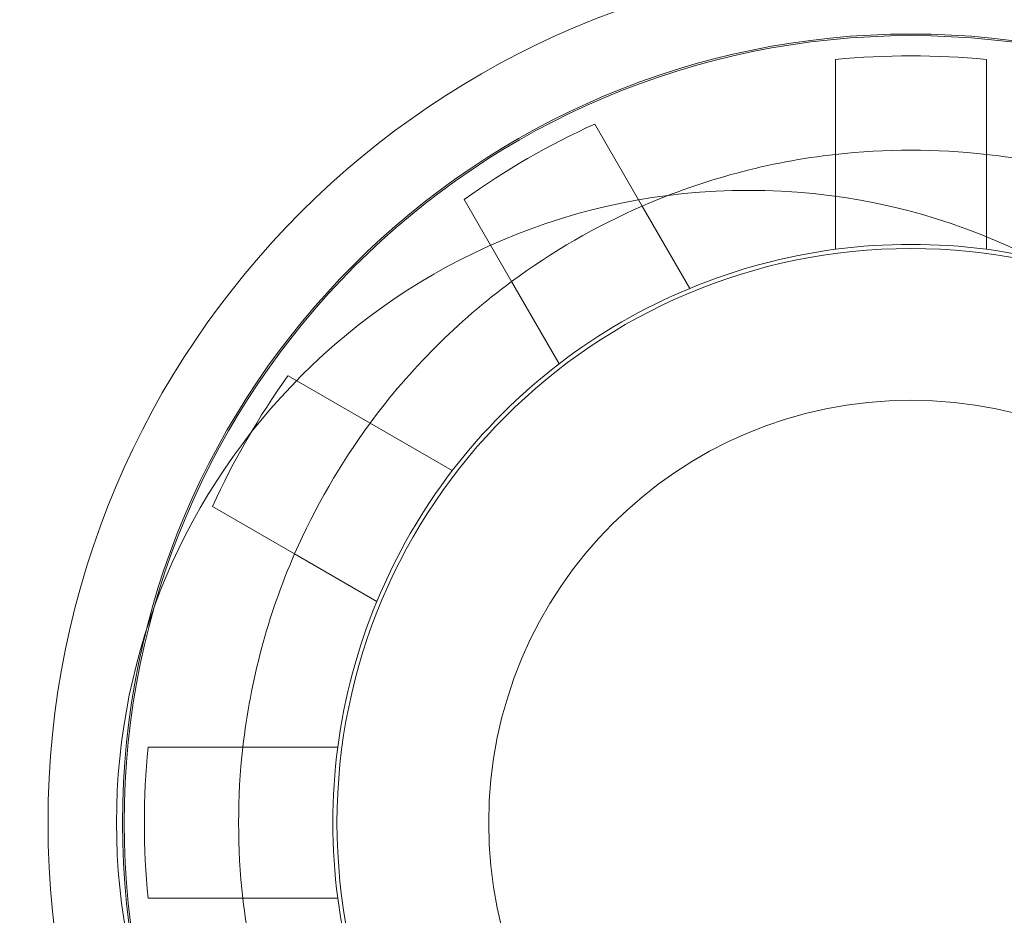
# Model space of a CAD drawing. Units: inches. Extents: x 13.7 to 70.7, y 3.6 to 47.9.
# Drawn here: x 34.2 to 34.3, y 13.5 to 13.6 of the extents above; entities that cross this region are included whole.
import ezdxf
from ezdxf.lldxf.tags import DXFTag

# ---------------------------------------------------------------- set-up
doc = ezdxf.new("R2010")
doc.units = ezdxf.units.IN
doc.header["$MEASUREMENT"] = 0
doc.layers.add('PCBs', color=7, linetype='Continuous')
doc.layers.add('Rear', color=7, linetype='Continuous')
tags = doc.linetypes.add('New Line6079', pattern=[0.2, 0.1, -0.1]).pattern_tags.tags
tags[6:7] = [DXFTag(74, 4), DXFTag(75, 0), DXFTag(340, '0'), DXFTag(46, 1.0), DXFTag(50, 0.0), DXFTag(44, 0.0), DXFTag(45, 0.0)]
tags[4:5] = [DXFTag(74, 4), DXFTag(75, 0), DXFTag(340, '0'), DXFTag(46, 1.0), DXFTag(50, 0.0), DXFTag(44, 0.0), DXFTag(45, 0.0)]
tags = doc.linetypes.add('New Line6084', pattern=[0.2, 0.1, -0.1]).pattern_tags.tags
tags[6:7] = [DXFTag(74, 4), DXFTag(75, 0), DXFTag(340, '0'), DXFTag(46, 1.0), DXFTag(50, 0.0), DXFTag(44, 0.0), DXFTag(45, 0.0)]
tags[4:5] = [DXFTag(74, 4), DXFTag(75, 0), DXFTag(340, '0'), DXFTag(46, 1.0), DXFTag(50, 0.0), DXFTag(44, 0.0), DXFTag(45, 0.0)]
tags = doc.linetypes.add('New Line6086', pattern=[0.2, 0.1, -0.1]).pattern_tags.tags
tags[6:7] = [DXFTag(74, 4), DXFTag(75, 0), DXFTag(340, '0'), DXFTag(46, 1.0), DXFTag(50, 0.0), DXFTag(44, 0.0), DXFTag(45, 0.0)]
tags[4:5] = [DXFTag(74, 4), DXFTag(75, 0), DXFTag(340, '0'), DXFTag(46, 1.0), DXFTag(50, 0.0), DXFTag(44, 0.0), DXFTag(45, 0.0)]
tags = doc.linetypes.add('New Line6090', pattern=[0.2, 0.1, -0.1]).pattern_tags.tags
tags[6:7] = [DXFTag(74, 4), DXFTag(75, 0), DXFTag(340, '0'), DXFTag(46, 1.0), DXFTag(50, 0.0), DXFTag(44, 0.0), DXFTag(45, 0.0)]
tags[4:5] = [DXFTag(74, 4), DXFTag(75, 0), DXFTag(340, '0'), DXFTag(46, 1.0), DXFTag(50, 0.0), DXFTag(44, 0.0), DXFTag(45, 0.0)]
tags = doc.linetypes.add('New Line6096', pattern=[0.2, 0.1, -0.1]).pattern_tags.tags
tags[6:7] = [DXFTag(74, 4), DXFTag(75, 0), DXFTag(340, '0'), DXFTag(46, 1.0), DXFTag(50, 0.0), DXFTag(44, 0.0), DXFTag(45, 0.0)]
tags[4:5] = [DXFTag(74, 4), DXFTag(75, 0), DXFTag(340, '0'), DXFTag(46, 1.0), DXFTag(50, 0.0), DXFTag(44, 0.0), DXFTag(45, 0.0)]
tags = doc.linetypes.add('New Line6097', pattern=[0.2, 0.1, -0.1]).pattern_tags.tags
tags[6:7] = [DXFTag(74, 4), DXFTag(75, 0), DXFTag(340, '0'), DXFTag(46, 1.0), DXFTag(50, 0.0), DXFTag(44, 0.0), DXFTag(45, 0.0)]
tags[4:5] = [DXFTag(74, 4), DXFTag(75, 0), DXFTag(340, '0'), DXFTag(46, 1.0), DXFTag(50, 0.0), DXFTag(44, 0.0), DXFTag(45, 0.0)]
tags = doc.linetypes.add('New Line6098', pattern=[0.2, 0.1, -0.1]).pattern_tags.tags
tags[6:7] = [DXFTag(74, 4), DXFTag(75, 0), DXFTag(340, '0'), DXFTag(46, 1.0), DXFTag(50, 0.0), DXFTag(44, 0.0), DXFTag(45, 0.0)]
tags[4:5] = [DXFTag(74, 4), DXFTag(75, 0), DXFTag(340, '0'), DXFTag(46, 1.0), DXFTag(50, 0.0), DXFTag(44, 0.0), DXFTag(45, 0.0)]
tags = doc.linetypes.add('New Line6100', pattern=[0.2, 0.1, -0.1]).pattern_tags.tags
tags[6:7] = [DXFTag(74, 4), DXFTag(75, 0), DXFTag(340, '0'), DXFTag(46, 1.0), DXFTag(50, 0.0), DXFTag(44, 0.0), DXFTag(45, 0.0)]
tags[4:5] = [DXFTag(74, 4), DXFTag(75, 0), DXFTag(340, '0'), DXFTag(46, 1.0), DXFTag(50, 0.0), DXFTag(44, 0.0), DXFTag(45, 0.0)]
tags = doc.linetypes.add('New Line6102', pattern=[0.2, 0.1, -0.1]).pattern_tags.tags
tags[6:7] = [DXFTag(74, 4), DXFTag(75, 0), DXFTag(340, '0'), DXFTag(46, 1.0), DXFTag(50, 0.0), DXFTag(44, 0.0), DXFTag(45, 0.0)]
tags[4:5] = [DXFTag(74, 4), DXFTag(75, 0), DXFTag(340, '0'), DXFTag(46, 1.0), DXFTag(50, 0.0), DXFTag(44, 0.0), DXFTag(45, 0.0)]
tags = doc.linetypes.add('New Line6104', pattern=[0.2, 0.1, -0.1]).pattern_tags.tags
tags[6:7] = [DXFTag(74, 4), DXFTag(75, 0), DXFTag(340, '0'), DXFTag(46, 1.0), DXFTag(50, 0.0), DXFTag(44, 0.0), DXFTag(45, 0.0)]
tags[4:5] = [DXFTag(74, 4), DXFTag(75, 0), DXFTag(340, '0'), DXFTag(46, 1.0), DXFTag(50, 0.0), DXFTag(44, 0.0), DXFTag(45, 0.0)]
tags = doc.linetypes.add('New Line6107', pattern=[0.2, 0.1, -0.1]).pattern_tags.tags
tags[6:7] = [DXFTag(74, 4), DXFTag(75, 0), DXFTag(340, '0'), DXFTag(46, 1.0), DXFTag(50, 0.0), DXFTag(44, 0.0), DXFTag(45, 0.0)]
tags[4:5] = [DXFTag(74, 4), DXFTag(75, 0), DXFTag(340, '0'), DXFTag(46, 1.0), DXFTag(50, 0.0), DXFTag(44, 0.0), DXFTag(45, 0.0)]
tags = doc.linetypes.add('New Line6110', pattern=[0.2, 0.1, -0.1]).pattern_tags.tags
tags[6:7] = [DXFTag(74, 4), DXFTag(75, 0), DXFTag(340, '0'), DXFTag(46, 1.0), DXFTag(50, 0.0), DXFTag(44, 0.0), DXFTag(45, 0.0)]
tags[4:5] = [DXFTag(74, 4), DXFTag(75, 0), DXFTag(340, '0'), DXFTag(46, 1.0), DXFTag(50, 0.0), DXFTag(44, 0.0), DXFTag(45, 0.0)]
tags = doc.linetypes.add('New Line6113', pattern=[0.2, 0.1, -0.1]).pattern_tags.tags
tags[6:7] = [DXFTag(74, 4), DXFTag(75, 0), DXFTag(340, '0'), DXFTag(46, 1.0), DXFTag(50, 0.0), DXFTag(44, 0.0), DXFTag(45, 0.0)]
tags[4:5] = [DXFTag(74, 4), DXFTag(75, 0), DXFTag(340, '0'), DXFTag(46, 1.0), DXFTag(50, 0.0), DXFTag(44, 0.0), DXFTag(45, 0.0)]
tags = doc.linetypes.add('New Line6116', pattern=[0.2, 0.1, -0.1]).pattern_tags.tags
tags[6:7] = [DXFTag(74, 4), DXFTag(75, 0), DXFTag(340, '0'), DXFTag(46, 1.0), DXFTag(50, 0.0), DXFTag(44, 0.0), DXFTag(45, 0.0)]
tags[4:5] = [DXFTag(74, 4), DXFTag(75, 0), DXFTag(340, '0'), DXFTag(46, 1.0), DXFTag(50, 0.0), DXFTag(44, 0.0), DXFTag(45, 0.0)]
tags = doc.linetypes.add('New Line6117', pattern=[0.2, 0.1, -0.1]).pattern_tags.tags
tags[6:7] = [DXFTag(74, 4), DXFTag(75, 0), DXFTag(340, '0'), DXFTag(46, 1.0), DXFTag(50, 0.0), DXFTag(44, 0.0), DXFTag(45, 0.0)]
tags[4:5] = [DXFTag(74, 4), DXFTag(75, 0), DXFTag(340, '0'), DXFTag(46, 1.0), DXFTag(50, 0.0), DXFTag(44, 0.0), DXFTag(45, 0.0)]
tags = doc.linetypes.add('New Line6118', pattern=[0.2, 0.1, -0.1]).pattern_tags.tags
tags[6:7] = [DXFTag(74, 4), DXFTag(75, 0), DXFTag(340, '0'), DXFTag(46, 1.0), DXFTag(50, 0.0), DXFTag(44, 0.0), DXFTag(45, 0.0)]
tags[4:5] = [DXFTag(74, 4), DXFTag(75, 0), DXFTag(340, '0'), DXFTag(46, 1.0), DXFTag(50, 0.0), DXFTag(44, 0.0), DXFTag(45, 0.0)]
tags = doc.linetypes.add('New Line6120', pattern=[0.2, 0.1, -0.1]).pattern_tags.tags
tags[6:7] = [DXFTag(74, 4), DXFTag(75, 0), DXFTag(340, '0'), DXFTag(46, 1.0), DXFTag(50, 0.0), DXFTag(44, 0.0), DXFTag(45, 0.0)]
tags[4:5] = [DXFTag(74, 4), DXFTag(75, 0), DXFTag(340, '0'), DXFTag(46, 1.0), DXFTag(50, 0.0), DXFTag(44, 0.0), DXFTag(45, 0.0)]
tags = doc.linetypes.add('New Line6124', pattern=[0.2, 0.1, -0.1]).pattern_tags.tags
tags[6:7] = [DXFTag(74, 4), DXFTag(75, 0), DXFTag(340, '0'), DXFTag(46, 1.0), DXFTag(50, 0.0), DXFTag(44, 0.0), DXFTag(45, 0.0)]
tags[4:5] = [DXFTag(74, 4), DXFTag(75, 0), DXFTag(340, '0'), DXFTag(46, 1.0), DXFTag(50, 0.0), DXFTag(44, 0.0), DXFTag(45, 0.0)]
tags = doc.linetypes.add('New Line6137', pattern=[0.2, 0.1, -0.1]).pattern_tags.tags
tags[6:7] = [DXFTag(74, 4), DXFTag(75, 0), DXFTag(340, '0'), DXFTag(46, 1.0), DXFTag(50, 0.0), DXFTag(44, 0.0), DXFTag(45, 0.0)]
tags[4:5] = [DXFTag(74, 4), DXFTag(75, 0), DXFTag(340, '0'), DXFTag(46, 1.0), DXFTag(50, 0.0), DXFTag(44, 0.0), DXFTag(45, 0.0)]
tags = doc.linetypes.add('New Line6138', pattern=[0.2, 0.1, -0.1]).pattern_tags.tags
tags[6:7] = [DXFTag(74, 4), DXFTag(75, 0), DXFTag(340, '0'), DXFTag(46, 1.0), DXFTag(50, 0.0), DXFTag(44, 0.0), DXFTag(45, 0.0)]
tags[4:5] = [DXFTag(74, 4), DXFTag(75, 0), DXFTag(340, '0'), DXFTag(46, 1.0), DXFTag(50, 0.0), DXFTag(44, 0.0), DXFTag(45, 0.0)]
tags = doc.linetypes.add('New Line6139', pattern=[0.2, 0.1, -0.1]).pattern_tags.tags
tags[6:7] = [DXFTag(74, 4), DXFTag(75, 0), DXFTag(340, '0'), DXFTag(46, 1.0), DXFTag(50, 0.0), DXFTag(44, 0.0), DXFTag(45, 0.0)]
tags[4:5] = [DXFTag(74, 4), DXFTag(75, 0), DXFTag(340, '0'), DXFTag(46, 1.0), DXFTag(50, 0.0), DXFTag(44, 0.0), DXFTag(45, 0.0)]
tags = doc.linetypes.add('New Line6143', pattern=[0.2, 0.1, -0.1]).pattern_tags.tags
tags[6:7] = [DXFTag(74, 4), DXFTag(75, 0), DXFTag(340, '0'), DXFTag(46, 1.0), DXFTag(50, 0.0), DXFTag(44, 0.0), DXFTag(45, 0.0)]
tags[4:5] = [DXFTag(74, 4), DXFTag(75, 0), DXFTag(340, '0'), DXFTag(46, 1.0), DXFTag(50, 0.0), DXFTag(44, 0.0), DXFTag(45, 0.0)]
tags = doc.linetypes.add('New Line6144', pattern=[0.2, 0.1, -0.1]).pattern_tags.tags
tags[6:7] = [DXFTag(74, 4), DXFTag(75, 0), DXFTag(340, '0'), DXFTag(46, 1.0), DXFTag(50, 0.0), DXFTag(44, 0.0), DXFTag(45, 0.0)]
tags[4:5] = [DXFTag(74, 4), DXFTag(75, 0), DXFTag(340, '0'), DXFTag(46, 1.0), DXFTag(50, 0.0), DXFTag(44, 0.0), DXFTag(45, 0.0)]
tags = doc.linetypes.add('New Line6149', pattern=[0.2, 0.1, -0.1]).pattern_tags.tags
tags[6:7] = [DXFTag(74, 4), DXFTag(75, 0), DXFTag(340, '0'), DXFTag(46, 1.0), DXFTag(50, 0.0), DXFTag(44, 0.0), DXFTag(45, 0.0)]
tags[4:5] = [DXFTag(74, 4), DXFTag(75, 0), DXFTag(340, '0'), DXFTag(46, 1.0), DXFTag(50, 0.0), DXFTag(44, 0.0), DXFTag(45, 0.0)]
tags = doc.linetypes.add('New Line6150', pattern=[0.2, 0.1, -0.1]).pattern_tags.tags
tags[6:7] = [DXFTag(74, 4), DXFTag(75, 0), DXFTag(340, '0'), DXFTag(46, 1.0), DXFTag(50, 0.0), DXFTag(44, 0.0), DXFTag(45, 0.0)]
tags[4:5] = [DXFTag(74, 4), DXFTag(75, 0), DXFTag(340, '0'), DXFTag(46, 1.0), DXFTag(50, 0.0), DXFTag(44, 0.0), DXFTag(45, 0.0)]
tags = doc.linetypes.add('New Line6151', pattern=[0.2, 0.1, -0.1]).pattern_tags.tags
tags[6:7] = [DXFTag(74, 4), DXFTag(75, 0), DXFTag(340, '0'), DXFTag(46, 1.0), DXFTag(50, 0.0), DXFTag(44, 0.0), DXFTag(45, 0.0)]
tags[4:5] = [DXFTag(74, 4), DXFTag(75, 0), DXFTag(340, '0'), DXFTag(46, 1.0), DXFTag(50, 0.0), DXFTag(44, 0.0), DXFTag(45, 0.0)]
tags = doc.linetypes.add('New Line6152', pattern=[0.2, 0.1, -0.1]).pattern_tags.tags
tags[6:7] = [DXFTag(74, 4), DXFTag(75, 0), DXFTag(340, '0'), DXFTag(46, 1.0), DXFTag(50, 0.0), DXFTag(44, 0.0), DXFTag(45, 0.0)]
tags[4:5] = [DXFTag(74, 4), DXFTag(75, 0), DXFTag(340, '0'), DXFTag(46, 1.0), DXFTag(50, 0.0), DXFTag(44, 0.0), DXFTag(45, 0.0)]
tags = doc.linetypes.add('New Line6153', pattern=[0.2, 0.1, -0.1]).pattern_tags.tags
tags[6:7] = [DXFTag(74, 4), DXFTag(75, 0), DXFTag(340, '0'), DXFTag(46, 1.0), DXFTag(50, 0.0), DXFTag(44, 0.0), DXFTag(45, 0.0)]
tags[4:5] = [DXFTag(74, 4), DXFTag(75, 0), DXFTag(340, '0'), DXFTag(46, 1.0), DXFTag(50, 0.0), DXFTag(44, 0.0), DXFTag(45, 0.0)]
tags = doc.linetypes.add('New Line6154', pattern=[0.2, 0.1, -0.1]).pattern_tags.tags
tags[6:7] = [DXFTag(74, 4), DXFTag(75, 0), DXFTag(340, '0'), DXFTag(46, 1.0), DXFTag(50, 0.0), DXFTag(44, 0.0), DXFTag(45, 0.0)]
tags[4:5] = [DXFTag(74, 4), DXFTag(75, 0), DXFTag(340, '0'), DXFTag(46, 1.0), DXFTag(50, 0.0), DXFTag(44, 0.0), DXFTag(45, 0.0)]
tags = doc.linetypes.add('New Line6155', pattern=[0.2, 0.1, -0.1]).pattern_tags.tags
tags[6:7] = [DXFTag(74, 4), DXFTag(75, 0), DXFTag(340, '0'), DXFTag(46, 1.0), DXFTag(50, 0.0), DXFTag(44, 0.0), DXFTag(45, 0.0)]
tags[4:5] = [DXFTag(74, 4), DXFTag(75, 0), DXFTag(340, '0'), DXFTag(46, 1.0), DXFTag(50, 0.0), DXFTag(44, 0.0), DXFTag(45, 0.0)]
tags = doc.linetypes.add('New Line6156', pattern=[0.2, 0.1, -0.1]).pattern_tags.tags
tags[6:7] = [DXFTag(74, 4), DXFTag(75, 0), DXFTag(340, '0'), DXFTag(46, 1.0), DXFTag(50, 0.0), DXFTag(44, 0.0), DXFTag(45, 0.0)]
tags[4:5] = [DXFTag(74, 4), DXFTag(75, 0), DXFTag(340, '0'), DXFTag(46, 1.0), DXFTag(50, 0.0), DXFTag(44, 0.0), DXFTag(45, 0.0)]
tags = doc.linetypes.add('New Line6166', pattern=[0.2, 0.1, -0.1]).pattern_tags.tags
tags[6:7] = [DXFTag(74, 4), DXFTag(75, 0), DXFTag(340, '0'), DXFTag(46, 1.0), DXFTag(50, 0.0), DXFTag(44, 0.0), DXFTag(45, 0.0)]
tags[4:5] = [DXFTag(74, 4), DXFTag(75, 0), DXFTag(340, '0'), DXFTag(46, 1.0), DXFTag(50, 0.0), DXFTag(44, 0.0), DXFTag(45, 0.0)]
tags = doc.linetypes.add('New Line6167', pattern=[0.2, 0.1, -0.1]).pattern_tags.tags
tags[6:7] = [DXFTag(74, 4), DXFTag(75, 0), DXFTag(340, '0'), DXFTag(46, 1.0), DXFTag(50, 0.0), DXFTag(44, 0.0), DXFTag(45, 0.0)]
tags[4:5] = [DXFTag(74, 4), DXFTag(75, 0), DXFTag(340, '0'), DXFTag(46, 1.0), DXFTag(50, 0.0), DXFTag(44, 0.0), DXFTag(45, 0.0)]
tags = doc.linetypes.add('New Line6176', pattern=[0.2, 0.1, -0.1]).pattern_tags.tags
tags[6:7] = [DXFTag(74, 4), DXFTag(75, 0), DXFTag(340, '0'), DXFTag(46, 1.0), DXFTag(50, 0.0), DXFTag(44, 0.0), DXFTag(45, 0.0)]
tags[4:5] = [DXFTag(74, 4), DXFTag(75, 0), DXFTag(340, '0'), DXFTag(46, 1.0), DXFTag(50, 0.0), DXFTag(44, 0.0), DXFTag(45, 0.0)]
tags = doc.linetypes.add('New Line6177', pattern=[0.2, 0.1, -0.1]).pattern_tags.tags
tags[6:7] = [DXFTag(74, 4), DXFTag(75, 0), DXFTag(340, '0'), DXFTag(46, 1.0), DXFTag(50, 0.0), DXFTag(44, 0.0), DXFTag(45, 0.0)]
tags[4:5] = [DXFTag(74, 4), DXFTag(75, 0), DXFTag(340, '0'), DXFTag(46, 1.0), DXFTag(50, 0.0), DXFTag(44, 0.0), DXFTag(45, 0.0)]
tags = doc.linetypes.add('New Line6178', pattern=[0.2, 0.1, -0.1]).pattern_tags.tags
tags[6:7] = [DXFTag(74, 4), DXFTag(75, 0), DXFTag(340, '0'), DXFTag(46, 1.0), DXFTag(50, 0.0), DXFTag(44, 0.0), DXFTag(45, 0.0)]
tags[4:5] = [DXFTag(74, 4), DXFTag(75, 0), DXFTag(340, '0'), DXFTag(46, 1.0), DXFTag(50, 0.0), DXFTag(44, 0.0), DXFTag(45, 0.0)]
tags = doc.linetypes.add('New Line6179', pattern=[0.2, 0.1, -0.1]).pattern_tags.tags
tags[6:7] = [DXFTag(74, 4), DXFTag(75, 0), DXFTag(340, '0'), DXFTag(46, 1.0), DXFTag(50, 0.0), DXFTag(44, 0.0), DXFTag(45, 0.0)]
tags[4:5] = [DXFTag(74, 4), DXFTag(75, 0), DXFTag(340, '0'), DXFTag(46, 1.0), DXFTag(50, 0.0), DXFTag(44, 0.0), DXFTag(45, 0.0)]
tags = doc.linetypes.add('New Line6184', pattern=[0.2, 0.1, -0.1]).pattern_tags.tags
tags[6:7] = [DXFTag(74, 4), DXFTag(75, 0), DXFTag(340, '0'), DXFTag(46, 1.0), DXFTag(50, 0.0), DXFTag(44, 0.0), DXFTag(45, 0.0)]
tags[4:5] = [DXFTag(74, 4), DXFTag(75, 0), DXFTag(340, '0'), DXFTag(46, 1.0), DXFTag(50, 0.0), DXFTag(44, 0.0), DXFTag(45, 0.0)]
tags = doc.linetypes.add('New Line6185', pattern=[0.2, 0.1, -0.1]).pattern_tags.tags
tags[6:7] = [DXFTag(74, 4), DXFTag(75, 0), DXFTag(340, '0'), DXFTag(46, 1.0), DXFTag(50, 0.0), DXFTag(44, 0.0), DXFTag(45, 0.0)]
tags[4:5] = [DXFTag(74, 4), DXFTag(75, 0), DXFTag(340, '0'), DXFTag(46, 1.0), DXFTag(50, 0.0), DXFTag(44, 0.0), DXFTag(45, 0.0)]
tags = doc.linetypes.add('New Line6188', pattern=[0.2, 0.1, -0.1]).pattern_tags.tags
tags[6:7] = [DXFTag(74, 4), DXFTag(75, 0), DXFTag(340, '0'), DXFTag(46, 1.0), DXFTag(50, 0.0), DXFTag(44, 0.0), DXFTag(45, 0.0)]
tags[4:5] = [DXFTag(74, 4), DXFTag(75, 0), DXFTag(340, '0'), DXFTag(46, 1.0), DXFTag(50, 0.0), DXFTag(44, 0.0), DXFTag(45, 0.0)]
tags = doc.linetypes.add('New Line6744', pattern=[0.2, 0.1, -0.1]).pattern_tags.tags
tags[6:7] = [DXFTag(74, 4), DXFTag(75, 0), DXFTag(340, '0'), DXFTag(46, 1.0), DXFTag(50, 0.0), DXFTag(44, 0.0), DXFTag(45, 0.0)]
tags[4:5] = [DXFTag(74, 4), DXFTag(75, 0), DXFTag(340, '0'), DXFTag(46, 1.0), DXFTag(50, 0.0), DXFTag(44, 0.0), DXFTag(45, 0.0)]

msp = doc.modelspace()

# ---------------------------------------------------------------- linework, layer by layer
at = {"layer": 'PCBs', "color": 250, "lineweight": 18, "ltscale": 2}
msp.add_ellipse((34.24142, 13.550028), major_axis=(0, 0.0375), ratio=1, dxfattribs=at)
msp.add_open_spline([(34.201605, 14.644787), (34.201605, 14.644787), (35.946605, 14.644787), (35.946605, 14.644787), (35.946605, 14.644787), (35.982357, 14.644787), (36.011605, 14.615539), (36.011605, 14.579787), (36.011605, 14.579787), (36.011605, 14.579787), (36.011605, 13.359787), (36.011605, 13.359787), (36.011605, 13.359787), (36.011605, 13.324035), (35.982357, 13.294787), (35.946605, 13.294787), (35.946605, 13.294787), (35.946605, 13.294787), (34.201605, 13.294787), (34.201605, 13.294787), (34.201605, 13.294787), (34.165853, 13.294787), (34.136605, 13.324035), (34.136605, 13.359787), (34.136605, 13.359787), (34.136605, 13.359787), (34.136605, 14.579787), (34.136605, 14.579787), (34.136605, 14.579787), (34.136605, 14.615539), (34.165853, 14.644787), (34.201605, 14.644787)], degree=3, knots=[0, 0, 0, 0, 0.111111, 0.111111, 0.111111, 0.111111, 0.222222, 0.222222, 0.222222, 0.222222, 0.333333, 0.333333, 0.333333, 0.333333, 0.444444, 0.444444, 0.444444, 0.444444, 0.555556, 0.555556, 0.555556, 0.555556, 0.666667, 0.666667, 0.666667, 0.666667, 0.777778, 0.777778, 0.777778, 0.777778, 1, 1, 1, 1], dxfattribs=at)
at = {"layer": 'Rear', "linetype": 'New Line6744', "lineweight": 18, "ltscale": 2}
msp.add_open_spline([(34.199857, 13.550024), (34.199857, 13.521748), (34.222779, 13.498827), (34.251054, 13.498827), (34.251054, 13.498827), (34.279334, 13.498827), (34.302255, 13.521748), (34.302255, 13.550024), (34.302255, 13.550024), (34.302255, 13.578303), (34.279334, 13.601224), (34.251054, 13.601224), (34.251054, 13.601224), (34.222779, 13.601224), (34.199857, 13.578303), (34.199857, 13.550024)], degree=3, knots=[0, 0, 0, 0, 0.2, 0.2, 0.2, 0.2, 0.4, 0.4, 0.4, 0.4, 0.6, 0.6, 0.6, 0.6, 1, 1, 1, 1], dxfattribs=at)
at = {"layer": 'Rear', "lineweight": 18, "ltscale": 2}
for points in [[(34.204279, 13.550024), (34.204279, 13.524193), (34.225223, 13.503252), (34.251054, 13.503252), (34.251054, 13.503252), (34.276889, 13.503252), (34.29783, 13.524193), (34.29783, 13.550024), (34.29783, 13.550024), (34.29783, 13.575858), (34.276889, 13.596799), (34.251054, 13.596799), (34.251054, 13.596799), (34.225223, 13.596799), (34.204279, 13.575858), (34.204279, 13.550024)], [(34.204381, 13.550024), (34.204381, 13.524248), (34.225275, 13.50335), (34.251054, 13.50335), (34.251054, 13.50335), (34.276834, 13.50335), (34.297731, 13.524248), (34.297731, 13.550024), (34.297731, 13.550024), (34.297731, 13.575803), (34.276834, 13.596701), (34.251054, 13.596701), (34.251054, 13.596701), (34.225275, 13.596701), (34.204381, 13.575803), (34.204381, 13.550024)], [(34.217003, 13.550024), (34.217003, 13.531221), (34.232251, 13.515976), (34.251054, 13.515976), (34.251054, 13.515976), (34.269861, 13.515976), (34.285105, 13.531221), (34.285105, 13.550024), (34.285105, 13.550024), (34.285105, 13.568831), (34.269861, 13.584075), (34.251054, 13.584075), (34.251054, 13.584075), (34.232251, 13.584075), (34.217007, 13.568831), (34.217003, 13.550024)]]:
    msp.add_open_spline(points, degree=3, knots=[0, 0, 0, 0, 0.2, 0.2, 0.2, 0.2, 0.4, 0.4, 0.4, 0.4, 0.6, 0.6, 0.6, 0.6, 1, 1, 1, 1], dxfattribs=at)
at = {"layer": 'Rear', "linetype": 'New Line6079', "lineweight": 18, "ltscale": 2}
msp.add_open_spline([(34.204279, 13.550024), (34.204279, 13.524193), (34.225223, 13.503252), (34.251054, 13.503252), (34.251054, 13.503252), (34.276889, 13.503252), (34.29783, 13.524193), (34.29783, 13.550024), (34.29783, 13.550024), (34.29783, 13.575858), (34.276889, 13.596799), (34.251054, 13.596799), (34.251054, 13.596799), (34.225223, 13.596799), (34.204279, 13.575858), (34.204279, 13.550024)], degree=3, knots=[0, 0, 0, 0, 0.2, 0.2, 0.2, 0.2, 0.4, 0.4, 0.4, 0.4, 0.6, 0.6, 0.6, 0.6, 1, 1, 1, 1], dxfattribs=at)
at = {"layer": 'Rear', "linetype": 'New Line6116', "lineweight": 18, "ltscale": 2}
msp.add_open_spline([(34.255531, 13.595287), (34.252554, 13.595579), (34.249554, 13.595579), (34.246578, 13.595287)], degree=3, dxfattribs=at)
at = {"layer": 'Rear', "linetype": 'New Line6090', "lineweight": 18, "ltscale": 2}
msp.add_open_spline([(34.246578, 13.595287), (34.246578, 13.595287), (34.246578, 13.589661), (34.246578, 13.589661)], degree=3, dxfattribs=at)
at = {"layer": 'Rear', "linetype": 'New Line6100', "lineweight": 18, "ltscale": 2}
msp.add_open_spline([(34.255531, 13.589661), (34.255531, 13.589661), (34.255531, 13.595287), (34.255531, 13.595287)], degree=3, dxfattribs=at)
at = {"layer": 'Rear', "linetype": 'New Line6096', "lineweight": 18, "ltscale": 2}
msp.add_open_spline([(34.232302, 13.591461), (34.229578, 13.590228), (34.226979, 13.588728), (34.224546, 13.586984)], degree=3, dxfattribs=at)
at = {"layer": 'Rear', "linetype": 'New Line6086', "lineweight": 18, "ltscale": 2}
msp.add_open_spline([(34.235113, 13.586591), (34.235113, 13.586591), (34.232302, 13.591461), (34.232302, 13.591461)], degree=3, dxfattribs=at)
at = {"layer": 'Rear', "linetype": 'New Line6124', "lineweight": 18, "ltscale": 2}
msp.add_open_spline([(34.246578, 13.589661), (34.242625, 13.589217), (34.238759, 13.588181), (34.235113, 13.586591)], degree=3, dxfattribs=at)
at = {"layer": 'Rear', "linetype": 'New Line6167', "lineweight": 18, "ltscale": 2}
msp.add_open_spline([(34.255531, 13.589661), (34.252558, 13.59), (34.249554, 13.59), (34.246578, 13.589661)], degree=3, dxfattribs=at)
at = {"layer": 'Rear', "linetype": 'New Line6154', "lineweight": 18, "ltscale": 2}
msp.add_open_spline([(34.246578, 13.589661), (34.246578, 13.589661), (34.246578, 13.584032), (34.246578, 13.584032)], degree=3, dxfattribs=at)
at = {"layer": 'Rear', "linetype": 'New Line6084', "lineweight": 18, "ltscale": 2}
msp.add_open_spline([(34.266999, 13.586591), (34.263349, 13.588181), (34.259483, 13.589217), (34.255531, 13.589661)], degree=3, dxfattribs=at)
at = {"layer": 'Rear', "linetype": 'New Line6144', "lineweight": 18, "ltscale": 2}
msp.add_open_spline([(34.255531, 13.584032), (34.255531, 13.584032), (34.255531, 13.589661), (34.255531, 13.589661)], degree=3, dxfattribs=at)
at = {"layer": 'Rear', "linetype": 'New Line6110', "lineweight": 18, "ltscale": 2}
msp.add_open_spline([(34.224546, 13.586984), (34.224546, 13.586984), (34.227361, 13.582114), (34.227361, 13.582114)], degree=3, dxfattribs=at)
at = {"layer": 'Rear', "linetype": 'New Line6177', "lineweight": 18, "ltscale": 2}
msp.add_open_spline([(34.235113, 13.586591), (34.232369, 13.585394), (34.229767, 13.583894), (34.227361, 13.582114)], degree=3, dxfattribs=at)
at = {"layer": 'Rear', "linetype": 'New Line6153', "lineweight": 18, "ltscale": 2}
msp.add_open_spline([(34.237932, 13.581713), (34.237932, 13.581713), (34.235113, 13.586591), (34.235113, 13.586591)], degree=3, dxfattribs=at)
at = {"layer": 'Rear', "linetype": 'New Line6166', "lineweight": 18, "ltscale": 2}
msp.add_open_spline([(34.255531, 13.584032), (34.252558, 13.584421), (34.24955, 13.584421), (34.246578, 13.584032)], degree=3, dxfattribs=at)
at = {"layer": 'Rear', "linetype": 'New Line6152', "lineweight": 18, "ltscale": 2}
msp.add_open_spline([(34.246578, 13.584032), (34.243605, 13.583638), (34.2407, 13.582858), (34.237932, 13.581713)], degree=3, dxfattribs=at)
at = {"layer": 'Rear', "linetype": 'New Line6143', "lineweight": 18, "ltscale": 2}
msp.add_open_spline([(34.26418, 13.581713), (34.261412, 13.582858), (34.258503, 13.583638), (34.255531, 13.584032)], degree=3, dxfattribs=at)
at = {"layer": 'Rear', "linetype": 'New Line6117', "lineweight": 18, "ltscale": 2}
msp.add_open_spline([(34.227361, 13.582114), (34.22416, 13.579752), (34.22133, 13.576921), (34.218964, 13.573721)], degree=3, dxfattribs=at)
at = {"layer": 'Rear', "linetype": 'New Line6151', "lineweight": 18, "ltscale": 2}
msp.add_open_spline([(34.227361, 13.582114), (34.227361, 13.582114), (34.230176, 13.577236), (34.230176, 13.577236)], degree=3, dxfattribs=at)
at = {"layer": 'Rear', "linetype": 'New Line6176', "lineweight": 18, "ltscale": 2}
msp.add_open_spline([(34.237932, 13.581713), (34.23516, 13.580567), (34.232554, 13.579063), (34.230176, 13.577236)], degree=3, dxfattribs=at)
at = {"layer": 'Rear', "linetype": 'New Line6149', "lineweight": 18, "ltscale": 2}
msp.add_open_spline([(34.230176, 13.577236), (34.227798, 13.57541), (34.225668, 13.573284), (34.223845, 13.570906)], degree=3, dxfattribs=at)
at = {"layer": 'Rear', "linetype": 'New Line6097', "lineweight": 18, "ltscale": 2}
msp.add_open_spline([(34.214094, 13.576532), (34.212353, 13.574102), (34.210853, 13.571504), (34.209617, 13.56878)], degree=3, dxfattribs=at)
at = {"layer": 'Rear', "linetype": 'New Line6104', "lineweight": 18, "ltscale": 2}
msp.add_open_spline([(34.218964, 13.573721), (34.218964, 13.573721), (34.214097, 13.576532), (34.214097, 13.576532)], degree=3, dxfattribs=at)
at = {"layer": 'Rear', "linetype": 'New Line6188', "lineweight": 18, "ltscale": 2}
msp.add_open_spline([(34.226003, 13.550024), (34.226003, 13.536189), (34.237219, 13.524973), (34.251054, 13.524973), (34.251054, 13.524973), (34.264893, 13.524973), (34.276109, 13.536189), (34.276109, 13.550024), (34.276109, 13.550024), (34.276109, 13.563862), (34.264893, 13.575079), (34.251054, 13.575079), (34.251054, 13.575079), (34.237219, 13.575079), (34.226003, 13.563862), (34.226003, 13.550024)], degree=3, knots=[0, 0, 0, 0, 0.2, 0.2, 0.2, 0.2, 0.4, 0.4, 0.4, 0.4, 0.6, 0.6, 0.6, 0.6, 1, 1, 1, 1], dxfattribs=at)
at = {"layer": 'Rear', "linetype": 'New Line6185', "lineweight": 18, "ltscale": 2}
msp.add_open_spline([(34.218964, 13.573721), (34.217188, 13.571311), (34.215688, 13.568713), (34.214487, 13.565969)], degree=3, dxfattribs=at)
at = {"layer": 'Rear', "linetype": 'New Line6150', "lineweight": 18, "ltscale": 2}
msp.add_open_spline([(34.223845, 13.570906), (34.223845, 13.570906), (34.218964, 13.573721), (34.218964, 13.573721)], degree=3, dxfattribs=at)
at = {"layer": 'Rear', "linetype": 'New Line6184', "lineweight": 18, "ltscale": 2}
msp.add_open_spline([(34.223845, 13.570906), (34.222019, 13.568528), (34.220515, 13.565917), (34.219369, 13.56315)], degree=3, dxfattribs=at)
at = {"layer": 'Rear', "linetype": 'New Line6102', "lineweight": 18, "ltscale": 2}
msp.add_open_spline([(34.209617, 13.56878), (34.209617, 13.56878), (34.214487, 13.565969), (34.214487, 13.565969)], degree=3, dxfattribs=at)
at = {"layer": 'Rear', "linetype": 'New Line6113', "lineweight": 18, "ltscale": 2}
msp.add_open_spline([(34.214487, 13.565969), (34.212901, 13.562319), (34.211865, 13.558457), (34.211416, 13.5545)], degree=3, dxfattribs=at)
at = {"layer": 'Rear', "linetype": 'New Line6138', "lineweight": 18, "ltscale": 2}
msp.add_open_spline([(34.214487, 13.565969), (34.214487, 13.565969), (34.219369, 13.56315), (34.219369, 13.56315)], degree=3, dxfattribs=at)
at = {"layer": 'Rear', "linetype": 'New Line6137', "lineweight": 18, "ltscale": 2}
msp.add_open_spline([(34.219369, 13.56315), (34.218219, 13.560382), (34.21744, 13.557476), (34.21705, 13.5545)], degree=3, dxfattribs=at)
at = {"layer": 'Rear', "linetype": 'New Line6098', "lineweight": 18, "ltscale": 2}
msp.add_open_spline([(34.205794, 13.5545), (34.205499, 13.551524), (34.205499, 13.548524), (34.205794, 13.545547)], degree=3, dxfattribs=at)
at = {"layer": 'Rear', "linetype": 'New Line6120', "lineweight": 18, "ltscale": 2}
msp.add_open_spline([(34.211416, 13.5545), (34.211416, 13.5545), (34.205794, 13.5545), (34.205794, 13.5545)], degree=3, dxfattribs=at)
at = {"layer": 'Rear', "linetype": 'New Line6179', "lineweight": 18, "ltscale": 2}
msp.add_open_spline([(34.211416, 13.5545), (34.211082, 13.551528), (34.211082, 13.548524), (34.211416, 13.545547)], degree=3, dxfattribs=at)
at = {"layer": 'Rear', "linetype": 'New Line6139', "lineweight": 18, "ltscale": 2}
msp.add_open_spline([(34.21705, 13.5545), (34.21705, 13.5545), (34.211416, 13.5545), (34.211416, 13.5545)], degree=3, dxfattribs=at)
at = {"layer": 'Rear', "linetype": 'New Line6178', "lineweight": 18, "ltscale": 2}
msp.add_open_spline([(34.21705, 13.5545), (34.21666, 13.551532), (34.21666, 13.54852), (34.21705, 13.545547)], degree=3, dxfattribs=at)
at = {"layer": 'Rear', "linetype": 'New Line6107', "lineweight": 18, "ltscale": 2}
msp.add_open_spline([(34.205794, 13.545547), (34.205794, 13.545547), (34.211416, 13.545547), (34.211416, 13.545547)], degree=3, dxfattribs=at)
at = {"layer": 'Rear', "linetype": 'New Line6118', "lineweight": 18, "ltscale": 2}
msp.add_open_spline([(34.211416, 13.545547), (34.211865, 13.541595), (34.212901, 13.537728), (34.214487, 13.534083)], degree=3, dxfattribs=at)
at = {"layer": 'Rear', "linetype": 'New Line6156', "lineweight": 18, "ltscale": 2}
msp.add_open_spline([(34.211416, 13.545547), (34.211416, 13.545547), (34.21705, 13.545547), (34.21705, 13.545547)], degree=3, dxfattribs=at)
at = {"layer": 'Rear', "linetype": 'New Line6155', "lineweight": 18, "ltscale": 2}
msp.add_open_spline([(34.21705, 13.545547), (34.21744, 13.542575), (34.218219, 13.539669), (34.219369, 13.536902)], degree=3, dxfattribs=at)

doc.saveas('drawing.dxf')
